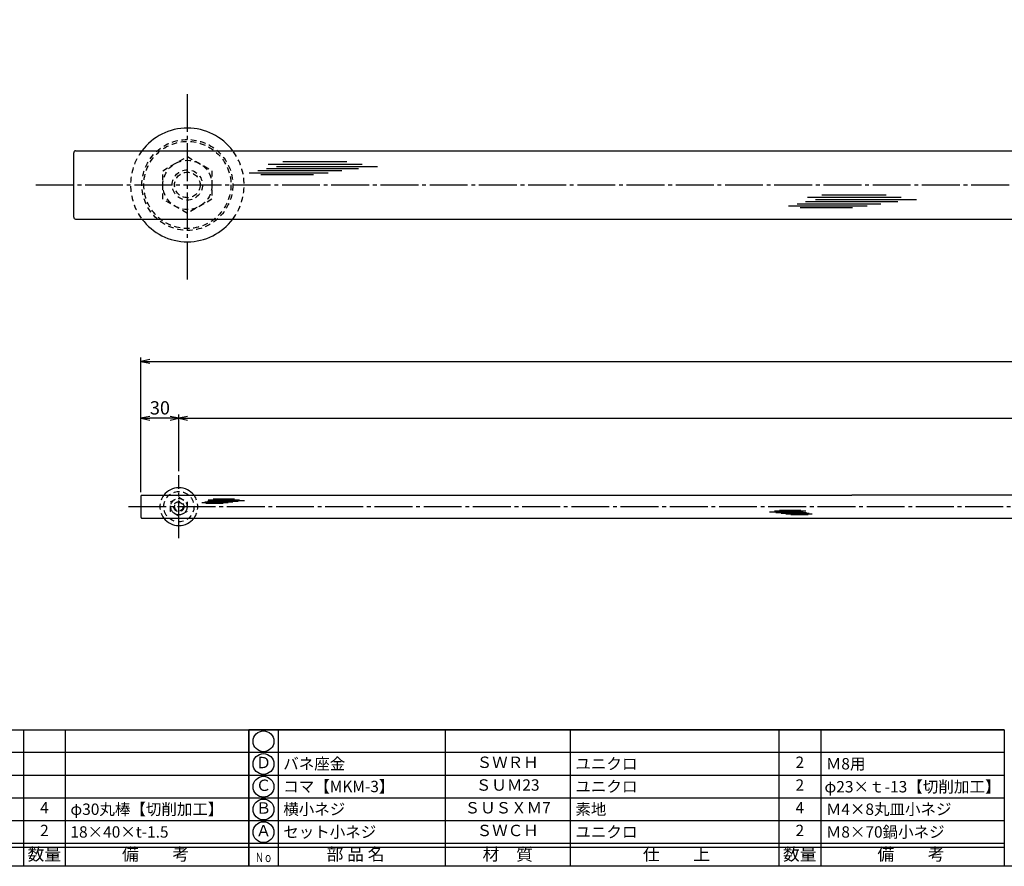
# Model space of a CAD drawing. Units: inches. Extents: x 1711 to 2518, y 1460 to 2020.
# Drawn here: x 1879 to 2139, y 1460 to 1683 of the extents above; entities that cross this region are included whole.
import ezdxf
from ezdxf.enums import TextEntityAlignment as Align

# ---------------------------------------------------------------- set-up
doc = ezdxf.new("R2010")
doc.units = ezdxf.units.IN
doc.header["$MEASUREMENT"] = 0
doc.linetypes.add('CENS', pattern=[13, 10, -1, 1, -1])
doc.linetypes.add('HIDS', pattern=[2.5, 1.5, -1])
for name, color, linetype in [('02-実線-1', 7, 'Continuous'), ('04-破線-1', 5, 'HIDS'), ('06-中心線', 1, 'CENS'), ('10-寸法', 3, 'Continuous'), ('11-ﾈｼﾞ関連', 7, 'Continuous'), ('図枠', 7, 'Continuous'), ('図枠-文字', 4, 'Continuous'), ('図枠-細線', 251, 'Continuous'), ('図枠-部品名称', 253, 'Continuous')]:
    doc.layers.add(name, color=color, linetype=linetype)
doc.styles.add('STD', font='TXT.shx', dxfattribs={"bigfont": 'bigfont.shx'})
doc.dimstyles.new('1：3', dxfattribs={"dimtxt": 3.5, "dimasz": 2.3, "dimexe": 1, "dimexo": 1, "dimgap": 1, "dimtad": 3, "dimlfac": 3, "dimdsep": 46, "dimtxsty": 'STD', "dimblk1": 'ARRI', "dimblk2": 'ARRI', "dimsah": 1, "dimcen": 0, "dimclrd": 3, "dimclre": 3, "dimclrt": 4, "dimadec": 0, "dimazin": 0, "dimtfac": 0.7, "dimtmove": 0, "dimatfit": 0, "dimldrblk": 'ARRI', "dimfxl": 1, "dimtvp": 1, "dimtolj": 1, "dimtzin": 0, "dimarcsym": 0})

# ---------------------------------------------------------------- blocks, each defined once
blk = doc.blocks.new('A$C337F4ABC')
for p, q in [((7.2, 36.81), (7.2, 0.81)), ((51.29, 36.81), (51.29, 0.81)), ((84.36, 36.81), (84.36, 0.81)), ((139.47, 36.81), (139.47, 0.81)), ((150.49, 36.81), (150.49, 0.81)), ((198.99, 6.81), (-0.51, 6.81))]:
    blk.add_line(p, q)
for centre in [(3.34, 33.81), (3.34, 27.81), (3.34, 21.81), (3.34, 15.81), (3.34, 9.81)]:
    blk.add_circle(centre, 2.75)
at = {"layer": '図枠'}
blk.add_lwpolyline([(-0.51, 36.81), (198.99, 36.81), (198.99, 0.81), (-0.51, 0.81)], close=True, dxfattribs=at)
at = {"layer": '図枠-細線'}
for p, q in [((198.99, 30.81), (-0.51, 30.81)), ((198.99, 24.81), (-0.51, 24.81)), ((198.99, 18.81), (-0.51, 18.81)), ((198.99, 12.81), (-0.51, 12.81)), ((198.99, 5.81), (-0.51, 5.81))]:
    blk.add_line(p, q, dxfattribs=at)
at = {"layer": '図枠-文字', "style": 'STD'}
for s, p in [('部 品 名', (27.66, 3.56)), ('材\u3000質', (67.85, 3.56)), ('仕\u3000\u3000上', (112.41, 3.56)), ('数量', (144.96, 3.56)), ('備\u3000\u3000考', (174.35, 3.56))]:
    blk.add_text(s, height=3.25, dxfattribs=at).set_placement(p, align=Align.MIDDLE)
at = {"layer": '図枠-文字', "color": 4, "style": 'STD', "width": 0.950181}
blk.add_text('Ｎｏ', height=2.5, dxfattribs=at).set_placement((1.12, 1.93), (5.71, 1.93), align=Align.FIT)
blk = doc.blocks.new('ARRI')
at = {"color": 0, "linetype": 'ByBlock'}
for p, q in [((0, 0), (-1, 0.21)), ((-1, -0.21), (0, 0)), ((0, 0), (-1, 0))]:
    blk.add_line(p, q, dxfattribs=at)
blk = doc.blocks.new('*D91')
at = {"layer": '10-寸法', "color": 3, "lineweight": -2, "transparency": 16777216}
for p, q in [((1911.18, 1558.71), (1911.18, 1594.21)), ((2478.18, 1558.71), (2478.18, 1594.21)), ((1913.48, 1593.21), (2475.88, 1593.21))]:
    blk.add_line(p, q, dxfattribs=at)
at = {"layer": 'Defpoints', "color": 0, "transparency": 16777216}
for p in [(2478.18, 1593.21), (1911.18, 1557.71), (2478.18, 1557.71)]:
    blk.add_point(p, dxfattribs=at)
at = {"layer": '10-寸法', "color": 3, "lineweight": -2, "transparency": 16777216, "xscale": 2.3, "yscale": 2.3, "zscale": 2.3, "rotation": 180}
blk.add_blockref('ARRI', (1911.18, 1593.21), dxfattribs=at)
at = {"layer": '10-寸法', "color": 3, "lineweight": -2, "transparency": 16777216, "xscale": 2.3, "yscale": 2.3, "zscale": 2.3}
blk.add_blockref('ARRI', (2478.18, 1593.21), dxfattribs=at)
at = {"layer": '10-寸法', "color": 4, "transparency": 16777216, "insert": (2194.68, 1595.96), "char_height": 3.5, "attachment_point": 5, "style": 'STD'}
blk.add_mtext('\\A1;L=1701~2200', dxfattribs=at)
blk = doc.blocks.new('*D89')
at = {"layer": '10-寸法', "color": 3, "lineweight": -2, "transparency": 16777216}
for p, q in [((1911.18, 1558.71), (1911.18, 1579.21)), ((1921.18, 1564.21), (1921.18, 1579.21)), ((1918.88, 1578.21), (1913.48, 1578.21))]:
    blk.add_line(p, q, dxfattribs=at)
at = {"layer": 'Defpoints', "color": 0, "transparency": 16777216}
for p in [(1911.18, 1578.21), (1921.18, 1563.21), (1911.18, 1557.71)]:
    blk.add_point(p, dxfattribs=at)
at = {"layer": '10-寸法', "color": 3, "lineweight": -2, "transparency": 16777216, "xscale": 2.3, "yscale": 2.3, "zscale": 2.3, "rotation": 180}
blk.add_blockref('ARRI', (1911.18, 1578.21), dxfattribs=at)
at = {"layer": '10-寸法', "color": 3, "lineweight": -2, "transparency": 16777216, "xscale": 2.3, "yscale": 2.3, "zscale": 2.3}
blk.add_blockref('ARRI', (1921.18, 1578.21), dxfattribs=at)
at = {"layer": '10-寸法', "color": 4, "transparency": 16777216, "insert": (1916.18, 1580.96), "char_height": 3.5, "attachment_point": 5, "style": 'STD'}
blk.add_mtext('\\A1;30', dxfattribs=at)
blk = doc.blocks.new('*D90')
at = {"layer": '10-寸法', "color": 3, "lineweight": -2, "transparency": 16777216}
for p, q in [((1921.18, 1564.21), (1921.18, 1579.21)), ((2468.18, 1564.21), (2468.18, 1579.21)), ((1923.48, 1578.21), (2465.88, 1578.21))]:
    blk.add_line(p, q, dxfattribs=at)
at = {"layer": 'Defpoints', "color": 0, "transparency": 16777216}
for p in [(2468.18, 1578.21), (1921.18, 1563.21), (2468.18, 1563.21)]:
    blk.add_point(p, dxfattribs=at)
at = {"layer": '10-寸法', "color": 3, "lineweight": -2, "transparency": 16777216, "xscale": 2.3, "yscale": 2.3, "zscale": 2.3, "rotation": 180}
blk.add_blockref('ARRI', (1921.18, 1578.21), dxfattribs=at)
at = {"layer": '10-寸法', "color": 3, "lineweight": -2, "transparency": 16777216, "xscale": 2.3, "yscale": 2.3, "zscale": 2.3}
blk.add_blockref('ARRI', (2468.18, 1578.21), dxfattribs=at)
at = {"layer": '10-寸法', "color": 4, "transparency": 16777216, "insert": (2194.68, 1580.96), "char_height": 3.5, "attachment_point": 5, "style": 'STD'}
blk.add_mtext('\\A1;P=1641~2140±0.5', dxfattribs=at)

msp = doc.modelspace()

# ---------------------------------------------------------------- linework, layer by layer
at = {"color": 1, "linetype": 'Continuous'}
for p, q in [((1942.049, 1643.5717), (1964.2067, 1643.5717)), ((1944.3216, 1644.1394), (1968.6382, 1644.1394)), ((1944.7761, 1645.2749), (1969.5473, 1645.2749)), ((1946.935, 1644.7072), (1973.6379, 1644.7072)), ((1948.6395, 1645.9562), (1965.5702, 1645.9562)), ((1939.7764, 1643.0039), (1960.5705, 1643.0039)), ((1942.8444, 1642.5497), (1956.7072, 1642.5497)), ((2087.1603, 1636.547), (2111.9315, 1636.547)), ((2089.3193, 1635.9792), (2116.0222, 1635.9792)), ((2091.0237, 1637.2283), (2107.9545, 1637.2283)), ((2082.1606, 1634.276), (2102.9548, 1634.276)), ((2084.4332, 1634.8437), (2106.5909, 1634.8437)), ((2085.2286, 1633.8218), (2099.0914, 1633.8218)), ((2086.7058, 1635.4115), (2111.0225, 1635.4115)), ((1927.2556, 1555.955), (1934.187, 1555.955)), ((1928.0132, 1556.1443), (1935.399, 1556.1443)), ((1928.2783, 1555.8036), (1932.8992, 1555.8036)), ((1928.7707, 1556.3335), (1936.8762, 1556.3335)), ((1928.9222, 1556.712), (1937.1792, 1556.712)), ((1929.6418, 1556.5228), (1938.5427, 1556.5228)), ((1930.21, 1556.9391), (1935.8535, 1556.9391)), ((2086.0281, 1553.4602), (2077.1272, 1553.4602)), ((2086.7477, 1553.6494), (2078.4908, 1553.6494)), ((2086.8992, 1553.2709), (2078.7938, 1553.2709)), ((2085.46, 1553.8765), (2079.8164, 1553.8765)), ((2087.6568, 1553.0817), (2080.2709, 1553.0817)), ((2088.4143, 1552.8925), (2081.483, 1552.8925)), ((2087.3916, 1552.7411), (2082.7708, 1552.7411))]:
    msp.add_line(p, q, dxfattribs=at)
at = {"layer": '02-実線-1'}
for p, q in [((1893.9237, 1648.8026), (2192.6728, 1648.8026)), ((1893.4237, 1631.3026), (1893.4237, 1648.3026)), ((1893.9237, 1630.8026), (2192.6728, 1630.8026)), ((1911.1813, 1552.0456), (1911.1813, 1557.7121)), ((1911.348, 1557.8788), (2098.9272, 1557.8788)), ((2390.0881, 1557.8788), (2098.9272, 1557.8788)), ((1911.348, 1551.8789), (2098.9272, 1551.8789)), ((2098.9272, 1551.8789), (2390.0881, 1551.8789))]:
    msp.add_line(p, q, dxfattribs=at)
for centre, radius, start, end in [((1923.4237, 1639.8026), 15, 36.869898, 143.130102), ((1893.9237, 1648.3026), 0.5, 90, 180), ((1893.9237, 1631.3026), 0.5, 180, 270), ((1923.4237, 1639.8026), 15, 216.869898, 323.130102), ((1911.348, 1557.7121), 0.1667, 90, 180), ((1921.1811, 1554.8789), 4.9999, 36.869898, 143.130102), ((1911.348, 1552.0456), 0.1667, 180, 270), ((1921.1811, 1554.8789), 4.9999, 216.869898, 323.130102)]:
    msp.add_arc(centre, radius, start, end, dxfattribs=at)
at = {"layer": '04-破線-1'}
for centre, radius in [((1923.4237, 1639.8026), 12), ((1923.4237, 1639.8026), 11.5), ((1921.1811, 1554.8789), 3.9999)]:
    msp.add_circle(centre, radius, dxfattribs=at)
for centre, radius, start, end in [((1923.4237, 1639.8026), 15, 143.130102, 216.869898), ((1923.4237, 1639.8026), 15, 323.130102, 36.869898), ((1921.1811, 1554.8789), 4.9999, 143.130102, 216.869898), ((1921.1811, 1554.8789), 4.9999, 323.130102, 36.869898)]:
    msp.add_arc(centre, radius, start, end, dxfattribs=at)
at = {"layer": '06-中心線'}
for p, q in [((1923.4237, 1614.8026), (1923.4237, 1664.8026)), ((1883.4237, 1639.8026), (2503.4237, 1639.8026)), ((1921.1811, 1546.5457), (1921.1811, 1563.212)), ((1907.848, 1554.8789), (2481.5089, 1554.8789))]:
    msp.add_line(p, q, dxfattribs=at)
at = {"layer": '11-ﾈｼﾞ関連', "color": 5, "linetype": 'HIDS'}
for p, q in [((1916.9238, 1643.5553), (1923.4237, 1647.308)), ((1923.4237, 1647.308), (1929.9236, 1643.5553)), ((1916.9238, 1636.0499), (1916.9238, 1643.5553)), ((1929.9236, 1643.5553), (1929.9236, 1636.0499)), ((1923.4237, 1632.2972), (1916.9238, 1636.0499)), ((1929.9236, 1636.0499), (1923.4237, 1632.2972)), ((1919.0145, 1556.1298), (1921.1811, 1557.3807)), ((1919.0145, 1553.628), (1919.0145, 1556.1298)), ((1921.1811, 1557.3807), (1923.3477, 1556.1298)), ((1923.3477, 1556.1298), (1923.3477, 1553.628)), ((1921.1811, 1552.3771), (1919.0145, 1553.628)), ((1923.3477, 1553.628), (1921.1811, 1552.3771))]:
    msp.add_line(p, q, dxfattribs=at)
for centre, radius in [((1923.4237, 1639.8026), 6.4999), ((1923.4237, 1639.8026), 3.9999), ((1923.4237, 1639.8026), 3.3749), ((1921.1811, 1554.8789), 2.1666), ((1921.1811, 1554.8789), 1.3333), ((1921.1811, 1554.8789), 1.125)]:
    msp.add_circle(centre, radius, dxfattribs=at)
at = {"layer": '図枠'}
msp.add_line((2139.1759, 1495.9437), (1939.6759, 1495.9437), dxfattribs=at)
msp.add_lwpolyline([(1711.1759, 2019.9437), (2518.1759, 2019.9437), (2518.1759, 1459.9437), (1711.1759, 1459.9437)], close=True, dxfattribs=at)

# ---------------------------------------------------------------- block references
for p in [(1740.6896, 1459.1353), (1940.1896, 1459.1353)]:
    msp.add_blockref('A$C337F4ABC', p, dxfattribs=at)

# ---------------------------------------------------------------- texts
at = {"layer": '図枠-部品名称', "style": 'STD'}
for s, p in [('Ｄ', (1943.5411, 1486.9437)), ('ＳＷＲＨ', (2008.0193, 1487.0109)), ('2', (2085.174, 1487.0109)), ('Ｃ', (1943.5411, 1480.9437)), ('ＳＵＭ23', (2008.0193, 1481.0109)), ('2', (2085.174, 1481.0109)), ('4', (1885.674, 1475.0109)), ('Ｂ', (1943.5411, 1474.9437)), ('ＳＵＳＸＭ7', (2008.0193, 1475.0109)), ('4', (2085.174, 1475.0109)), ('2', (1885.674, 1469.0109)), ('Ａ', (1943.5411, 1468.9437)), ('ＳＷＣＨ', (2008.0193, 1469.0109)), ('2', (2085.174, 1469.0109))]:
    msp.add_text(s, height=3, dxfattribs=at).set_placement(p, align=Align.MIDDLE)
for s, p in [('バネ座金', (1948.7509, 1487.0109)), ('ユニクロ', (2025.9056, 1487.0109)), ('Ｍ8用', (2092.0382, 1487.0109)), ('コマ【MKM-3】', (1948.7509, 1481.0109)), ('ユニクロ', (2025.9056, 1481.0109)), ('φ30丸棒【切削加工】', (1892.5382, 1475.0109)), ('横小ネジ', (1948.7509, 1475.0109)), ('素地', (2025.9056, 1475.0109)), ('Ｍ4×8丸皿小ネジ', (2092.0382, 1475.0109)), ('18×40×t-1.5', (1892.5382, 1469.0109)), ('セット小ネジ', (1948.7509, 1469.0109)), ('ユニクロ', (2025.9056, 1469.0109)), ('Ｍ8×70鍋小ネジ', (2092.0382, 1469.0109))]:
    msp.add_text(s, height=3, dxfattribs=at).set_placement(p, align=Align.MIDDLE_LEFT)
at = {"layer": '図枠-部品名称', "style": 'STD', "width": 1.051974}
msp.add_text('φ23×ｔ-13【切削加工】', height=3, dxfattribs=at).set_placement((2091.6787, 1479.4437), (2138.1759, 1479.4437), align=Align.FIT)

# ---------------------------------------------------------------- dimensions: what is measured, and where the dimension line sits
at = {"layer": '10-寸法'}
for base, p1, p2, text, picture, middle in [((2478.1756, 1593.2117), (1911.1813, 1557.7121), (2478.1756, 1557.7121), 'L=1701~2200', '*D91', (2194.6785, 1595.9617)), ((2468.1758, 1578.2119), (1921.1811, 1563.212), (2468.1758, 1563.212), 'P=1641~2140±0.5', '*D90', (2194.6785, 1580.9619))]:
    dim = msp.add_linear_dim(base=base, p1=p1, p2=p2, text=text, dimstyle='1：3', dxfattribs=at)
    dim.commit()
    dim.dimension.update_dxf_attribs({"geometry": picture, "text_midpoint": middle})
dim = msp.add_linear_dim(base=(1911.1813, 1578.2119), p1=(1921.1811, 1563.212), p2=(1911.1813, 1557.7121), dimstyle='1：3', dxfattribs=at)
dim.commit()
dim.dimension.update_dxf_attribs({"geometry": '*D89', "text_midpoint": (1916.1812, 1580.9619)})

doc.saveas('drawing.dxf')
